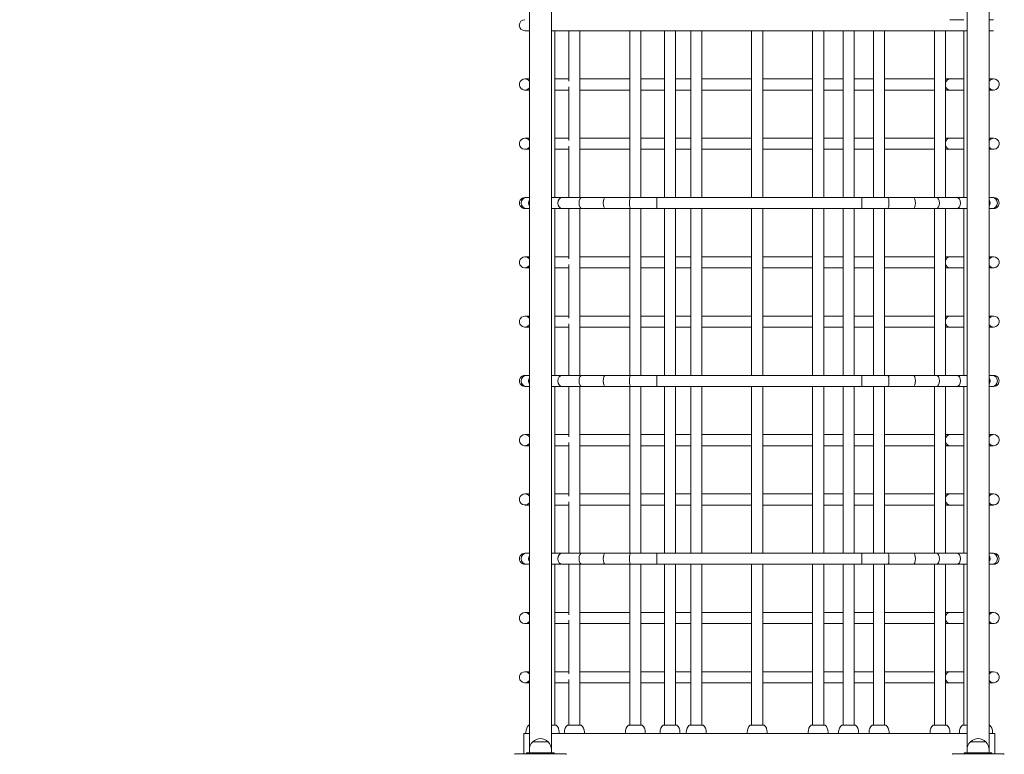
# Model space of a CAD drawing. Units: millimetres. Extents: x 10833 to 12167, y -39296 to -36377.
# Drawn here: x 11596 to 11773, y -36958 to -36825 of the extents above; entities that cross this region are included whole.
import ezdxf

# ---------------------------------------------------------------- set-up
doc = ezdxf.new("R2010")
doc.units = ezdxf.units.MM
doc.styles.add('arialN', font='ARIALN.TTF')
doc.dimstyles.new('100 strzałki', dxfattribs={"dimtxt": 20, "dimasz": 22, "dimexe": 15, "dimexo": 15, "dimgap": 5, "dimtad": 1, "dimdec": 0, "dimtxsty": 'arialN', "dimcen": 0, "dimse1": 1, "dimse2": 1, "dimclrd": 5, "dimclre": 5, "dimclrt": 256, "dimadec": 0, "dimazin": 0, "dimtfac": 1, "dimtdec": 0, "dimtmove": 0, "dimatfit": 0, "dimfxl": 1, "dimarcsym": 0})

# ---------------------------------------------------------------- blocks, each defined once
blk = doc.blocks.new('*D5')
at = {"color": 5, "lineweight": -2, "transparency": 16777216}
blk.add_line((12163.36, -37803.98), (12163.36, -36398.63), dxfattribs=at)
at = {"color": 5, "transparency": 16777216}
for points in [[(12159.69, -36398.63), (12167.02, -36398.63), (12163.36, -36376.63)], [(12159.69, -37803.98), (12167.02, -37803.98), (12163.36, -37825.98)]]:
    blk.add_solid(points, dxfattribs=at)
at = {"layer": 'Defpoints', "color": 0, "transparency": 16777216}
for p in [(11176.12, -36376.63), (12163.36, -36376.63), (11201.62, -37825.98)]:
    blk.add_point(p, dxfattribs=at)
at = {"transparency": 16777216, "insert": (12148.15, -37101.31), "char_height": 20, "attachment_point": 5, "rotation": 90, "style": 'arialN'}
blk.add_mtext('1449', dxfattribs=at)
blk = doc.blocks.new('*D6')
at = {"color": 5, "lineweight": -2, "transparency": 16777216}
blk.add_line((12118.56, -36583.85), (12118.56, -37610.32), dxfattribs=at)
at = {"color": 5, "transparency": 16777216}
for points in [[(12114.89, -36583.85), (12122.23, -36583.85), (12118.56, -36561.85)], [(12114.89, -37610.32), (12122.23, -37610.32), (12118.56, -37632.32)]]:
    blk.add_solid(points, dxfattribs=at)
at = {"layer": 'Defpoints', "color": 0, "transparency": 16777216}
for p in [(11215.62, -36561.85), (11200.87, -37632.32), (12118.56, -37632.32)]:
    blk.add_point(p, dxfattribs=at)
at = {"transparency": 16777216, "insert": (12103.35, -37097.08), "char_height": 20, "attachment_point": 5, "rotation": 90, "style": 'arialN'}
blk.add_mtext('1070', dxfattribs=at)
blk = doc.blocks.new('A$C542B4B32')
at = {"lineweight": 0}
for p, q in [((4359.32, 1169.8), (4359.32, 971.91)), ((4363.32, 971.91), (4363.32, 1169.8)), ((4438.32, 1169.8), (4438.32, 971.91)), ((4442.32, 971.91), (4442.32, 1169.8)), ((4437.74, 1103.66), (4435.22, 1103.66)), ((4443.08, 1103.66), (4442.32, 1103.66)), ((4363.89, 1101.66), (4363.89, 1071.57)), ((4366.44, 1101.66), (4366.44, 1092.57)), ((4368.44, 1101.66), (4368.44, 1071.57)), ((4377.44, 1101.66), (4377.44, 1071.57)), ((4379.44, 1101.66), (4379.44, 1071.57)), ((4382.35, 1101.66), (4419.28, 1101.66)), ((4383.7, 1101.66), (4383.7, 1071.57)), ((4385.7, 1101.66), (4385.7, 1071.57)), ((4388.44, 1101.66), (4388.44, 1071.57)), ((4390.44, 1101.66), (4390.44, 1071.57)), ((4399.44, 1101.66), (4399.44, 1071.57)), ((4401.44, 1101.66), (4401.44, 1071.57)), ((4410.44, 1101.66), (4410.44, 1071.57)), ((4412.44, 1101.66), (4412.44, 1071.57)), ((4415.94, 1101.66), (4415.94, 1071.57)), ((4417.94, 1101.66), (4417.94, 1071.57)), ((4421.44, 1101.66), (4421.44, 1071.57)), ((4423.44, 1101.66), (4423.44, 1071.57)), ((4432.44, 1101.66), (4432.44, 1071.57)), ((4434.44, 1101.66), (4434.44, 1071.57)), ((4437.74, 1101.66), (4435.22, 1101.66)), ((4437.74, 1101.66), (4437.74, 1071.57)), ((4443.08, 1101.66), (4442.32, 1101.66)), ((4358.52, 1092.96), (4358.52, 1092.96)), ((4358.56, 1092.96), (4358.52, 1092.96)), ((4359.32, 1092.96), (4358.56, 1092.96)), ((4366.42, 1092.96), (4363.89, 1092.96)), ((4366.44, 1092.96), (4366.42, 1092.96)), ((4366.44, 1091.55), (4366.44, 1081.87)), ((4377.44, 1092.96), (4368.44, 1092.96)), ((4383.7, 1092.96), (4379.44, 1092.96)), ((4388.44, 1092.96), (4385.7, 1092.96)), ((4399.44, 1092.96), (4390.44, 1092.96)), ((4410.44, 1092.96), (4401.44, 1092.96)), ((4415.94, 1092.96), (4412.44, 1092.96)), ((4421.44, 1092.96), (4417.94, 1092.96)), ((4432.44, 1092.96), (4423.44, 1092.96)), ((4434.63, 1092.96), (4434.44, 1092.96)), ((4435.22, 1092.96), (4434.63, 1092.96)), ((4437.74, 1092.96), (4435.22, 1092.96)), ((4443.08, 1092.96), (4442.32, 1092.96)), ((4443.12, 1092.96), (4443.08, 1092.96)), ((4443.12, 1092.96), (4443.12, 1092.96)), ((4358.52, 1090.96), (4358.52, 1090.96)), ((4358.56, 1090.96), (4358.52, 1090.96)), ((4359.32, 1090.96), (4358.56, 1090.96)), ((4366.42, 1090.96), (4363.89, 1090.96)), ((4366.44, 1090.96), (4366.42, 1090.96)), ((4377.44, 1090.96), (4368.44, 1090.96)), ((4383.7, 1090.96), (4379.44, 1090.96)), ((4388.44, 1090.96), (4385.7, 1090.96)), ((4399.44, 1090.96), (4390.44, 1090.96)), ((4410.44, 1090.96), (4401.44, 1090.96)), ((4415.94, 1090.96), (4412.44, 1090.96)), ((4421.44, 1090.96), (4417.94, 1090.96)), ((4432.44, 1090.96), (4423.44, 1090.96)), ((4434.63, 1090.96), (4434.44, 1090.96)), ((4435.22, 1090.96), (4434.63, 1090.96)), ((4437.74, 1090.96), (4435.22, 1090.96)), ((4443.08, 1090.96), (4442.32, 1090.96)), ((4443.12, 1090.96), (4443.08, 1090.96)), ((4443.12, 1090.96), (4443.12, 1090.96)), ((4358.52, 1082.27), (4358.52, 1082.27)), ((4358.56, 1082.27), (4358.52, 1082.27)), ((4359.32, 1082.27), (4358.56, 1082.27)), ((4366.42, 1082.27), (4363.89, 1082.27)), ((4366.44, 1082.27), (4366.42, 1082.27)), ((4366.44, 1080.86), (4366.44, 1071.57)), ((4377.44, 1082.27), (4368.44, 1082.27)), ((4383.7, 1082.27), (4379.44, 1082.27)), ((4388.44, 1082.27), (4385.7, 1082.27)), ((4399.44, 1082.27), (4390.44, 1082.27)), ((4410.44, 1082.27), (4401.44, 1082.27)), ((4415.94, 1082.27), (4412.44, 1082.27)), ((4421.44, 1082.27), (4417.94, 1082.27)), ((4432.44, 1082.27), (4423.44, 1082.27)), ((4434.63, 1082.27), (4434.44, 1082.27)), ((4435.22, 1082.27), (4434.63, 1082.27)), ((4437.74, 1082.27), (4435.22, 1082.27)), ((4443.08, 1082.27), (4442.32, 1082.27)), ((4443.12, 1082.27), (4443.08, 1082.27)), ((4443.12, 1082.27), (4443.12, 1082.27)), ((4358.52, 1080.27), (4358.52, 1080.27)), ((4358.56, 1080.27), (4358.52, 1080.27)), ((4359.32, 1080.27), (4358.56, 1080.27)), ((4366.42, 1080.27), (4363.89, 1080.27)), ((4366.44, 1080.27), (4366.42, 1080.27)), ((4377.44, 1080.27), (4368.44, 1080.27)), ((4383.7, 1080.27), (4379.44, 1080.27)), ((4388.44, 1080.27), (4385.7, 1080.27)), ((4399.44, 1080.27), (4390.44, 1080.27)), ((4410.44, 1080.27), (4401.44, 1080.27)), ((4415.94, 1080.27), (4412.44, 1080.27)), ((4421.44, 1080.27), (4417.94, 1080.27)), ((4432.44, 1080.27), (4423.44, 1080.27)), ((4434.63, 1080.27), (4434.44, 1080.27)), ((4435.22, 1080.27), (4434.63, 1080.27)), ((4437.74, 1080.27), (4435.22, 1080.27)), ((4443.08, 1080.27), (4442.32, 1080.27)), ((4443.12, 1080.27), (4443.08, 1080.27)), ((4443.12, 1080.27), (4443.12, 1080.27)), ((4358.52, 1071.57), (4358.52, 1071.57)), ((4358.52, 1071.57), (4358.83, 1071.57)), ((4358.83, 1071.57), (4359.32, 1071.57)), ((4363.32, 1071.57), (4365.2, 1071.57)), ((4365.2, 1071.57), (4368.85, 1071.57)), ((4368.85, 1071.57), (4373.04, 1071.57)), ((4373.04, 1071.57), (4377.6, 1071.57)), ((4377.6, 1071.57), (4382.35, 1071.57)), ((4382.35, 1071.57), (4419.28, 1071.57)), ((4419.28, 1071.57), (4424.03, 1071.57)), ((4424.03, 1071.57), (4428.6, 1071.57)), ((4428.6, 1071.57), (4432.79, 1071.57)), ((4432.79, 1071.57), (4436.43, 1071.57)), ((4436.43, 1071.57), (4438.32, 1071.57)), ((4442.32, 1071.57), (4442.8, 1071.57)), ((4442.8, 1071.57), (4443.12, 1071.57)), ((4358.52, 1069.57), (4358.52, 1069.57)), ((4358.52, 1069.57), (4358.83, 1069.57)), ((4358.83, 1069.57), (4359.32, 1069.57)), ((4363.32, 1069.57), (4365.2, 1069.57)), ((4363.89, 1069.57), (4363.89, 1039.47)), ((4365.2, 1069.57), (4368.85, 1069.57)), ((4366.44, 1069.57), (4366.44, 1060.47)), ((4368.44, 1069.57), (4368.44, 1039.47)), ((4368.85, 1069.57), (4373.04, 1069.57)), ((4373.04, 1069.57), (4377.6, 1069.57)), ((4377.44, 1069.57), (4377.44, 1039.47)), ((4377.6, 1069.57), (4382.35, 1069.57)), ((4379.44, 1069.57), (4379.44, 1039.47)), ((4382.35, 1069.57), (4419.28, 1069.57)), ((4383.7, 1069.57), (4383.7, 1039.47)), ((4385.7, 1069.57), (4385.7, 1039.47)), ((4388.44, 1069.57), (4388.44, 1039.47)), ((4390.44, 1069.57), (4390.44, 1039.47)), ((4399.44, 1069.57), (4399.44, 1039.47)), ((4401.44, 1069.57), (4401.44, 1039.47)), ((4410.44, 1069.57), (4410.44, 1039.47)), ((4412.44, 1069.57), (4412.44, 1039.47)), ((4415.94, 1069.57), (4415.94, 1039.47)), ((4417.94, 1069.57), (4417.94, 1039.47)), ((4419.28, 1069.57), (4424.03, 1069.57)), ((4421.44, 1069.57), (4421.44, 1039.47)), ((4423.44, 1069.57), (4423.44, 1039.47)), ((4424.03, 1069.57), (4428.6, 1069.57)), ((4428.6, 1069.57), (4432.79, 1069.57)), ((4432.44, 1069.57), (4432.44, 1039.47)), ((4432.79, 1069.57), (4436.43, 1069.57)), ((4434.44, 1069.57), (4434.44, 1039.47)), ((4436.43, 1069.57), (4438.32, 1069.57)), ((4437.74, 1069.57), (4437.74, 1039.47)), ((4442.32, 1069.57), (4442.8, 1069.57)), ((4442.8, 1069.57), (4443.12, 1069.57)), ((4358.52, 1060.87), (4358.52, 1060.87)), ((4358.56, 1060.87), (4358.52, 1060.87)), ((4359.32, 1060.87), (4358.56, 1060.87)), ((4366.42, 1060.87), (4363.89, 1060.87)), ((4366.44, 1060.87), (4366.42, 1060.87)), ((4366.44, 1059.46), (4366.44, 1049.78)), ((4377.44, 1060.87), (4368.44, 1060.87)), ((4383.7, 1060.87), (4379.44, 1060.87)), ((4388.44, 1060.87), (4385.7, 1060.87)), ((4399.44, 1060.87), (4390.44, 1060.87)), ((4410.44, 1060.87), (4401.44, 1060.87)), ((4415.94, 1060.87), (4412.44, 1060.87)), ((4421.44, 1060.87), (4417.94, 1060.87)), ((4432.44, 1060.87), (4423.44, 1060.87)), ((4434.63, 1060.87), (4434.44, 1060.87)), ((4435.22, 1060.87), (4434.63, 1060.87)), ((4437.74, 1060.87), (4435.22, 1060.87)), ((4443.08, 1060.87), (4442.32, 1060.87)), ((4443.12, 1060.87), (4443.08, 1060.87)), ((4443.12, 1060.87), (4443.12, 1060.87)), ((4358.52, 1058.87), (4358.52, 1058.87)), ((4358.56, 1058.87), (4358.52, 1058.87)), ((4359.32, 1058.87), (4358.56, 1058.87)), ((4366.42, 1058.87), (4363.89, 1058.87)), ((4366.44, 1058.87), (4366.42, 1058.87)), ((4377.44, 1058.87), (4368.44, 1058.87)), ((4383.7, 1058.87), (4379.44, 1058.87)), ((4388.44, 1058.87), (4385.7, 1058.87)), ((4399.44, 1058.87), (4390.44, 1058.87)), ((4410.44, 1058.87), (4401.44, 1058.87)), ((4415.94, 1058.87), (4412.44, 1058.87)), ((4421.44, 1058.87), (4417.94, 1058.87)), ((4432.44, 1058.87), (4423.44, 1058.87)), ((4434.63, 1058.87), (4434.44, 1058.87)), ((4435.22, 1058.87), (4434.63, 1058.87)), ((4437.74, 1058.87), (4435.22, 1058.87)), ((4443.08, 1058.87), (4442.32, 1058.87)), ((4443.12, 1058.87), (4443.08, 1058.87)), ((4443.12, 1058.87), (4443.12, 1058.87)), ((4358.52, 1050.17), (4358.52, 1050.17)), ((4358.56, 1050.17), (4358.52, 1050.17)), ((4359.32, 1050.17), (4358.56, 1050.17)), ((4366.42, 1050.17), (4363.89, 1050.17)), ((4366.44, 1050.17), (4366.42, 1050.17)), ((4366.44, 1048.76), (4366.44, 1039.47)), ((4377.44, 1050.17), (4368.44, 1050.17)), ((4383.7, 1050.17), (4379.44, 1050.17)), ((4388.44, 1050.17), (4385.7, 1050.17)), ((4399.44, 1050.17), (4390.44, 1050.17)), ((4410.44, 1050.17), (4401.44, 1050.17)), ((4415.94, 1050.17), (4412.44, 1050.17)), ((4421.44, 1050.17), (4417.94, 1050.17)), ((4432.44, 1050.17), (4423.44, 1050.17)), ((4434.63, 1050.17), (4434.44, 1050.17)), ((4435.22, 1050.17), (4434.63, 1050.17)), ((4437.74, 1050.17), (4435.22, 1050.17)), ((4443.08, 1050.17), (4442.32, 1050.17)), ((4443.12, 1050.17), (4443.08, 1050.17)), ((4443.12, 1050.17), (4443.12, 1050.17)), ((4358.52, 1048.17), (4358.52, 1048.17)), ((4358.56, 1048.17), (4358.52, 1048.17)), ((4359.32, 1048.17), (4358.56, 1048.17)), ((4366.42, 1048.17), (4363.89, 1048.17)), ((4366.44, 1048.17), (4366.42, 1048.17)), ((4377.44, 1048.17), (4368.44, 1048.17)), ((4383.7, 1048.17), (4379.44, 1048.17)), ((4388.44, 1048.17), (4385.7, 1048.17)), ((4399.44, 1048.17), (4390.44, 1048.17)), ((4410.44, 1048.17), (4401.44, 1048.17)), ((4415.94, 1048.17), (4412.44, 1048.17)), ((4421.44, 1048.17), (4417.94, 1048.17)), ((4432.44, 1048.17), (4423.44, 1048.17)), ((4434.63, 1048.17), (4434.44, 1048.17)), ((4435.22, 1048.17), (4434.63, 1048.17)), ((4437.74, 1048.17), (4435.22, 1048.17)), ((4443.08, 1048.17), (4442.32, 1048.17)), ((4443.12, 1048.17), (4443.08, 1048.17)), ((4443.12, 1048.17), (4443.12, 1048.17)), ((4358.52, 1039.47), (4358.83, 1039.47)), ((4358.83, 1039.47), (4359.32, 1039.47)), ((4363.32, 1039.47), (4365.2, 1039.47)), ((4365.2, 1039.47), (4368.85, 1039.47)), ((4368.85, 1039.47), (4373.04, 1039.47)), ((4373.04, 1039.47), (4377.6, 1039.47)), ((4377.6, 1039.47), (4382.35, 1039.47)), ((4382.35, 1039.47), (4419.28, 1039.47)), ((4419.28, 1039.47), (4424.03, 1039.47)), ((4424.03, 1039.47), (4428.6, 1039.47)), ((4428.6, 1039.47), (4432.79, 1039.47)), ((4432.79, 1039.47), (4436.43, 1039.47)), ((4436.43, 1039.47), (4438.32, 1039.47)), ((4442.32, 1039.47), (4442.8, 1039.47)), ((4442.8, 1039.47), (4443.12, 1039.47)), ((4358.52, 1037.47), (4358.83, 1037.47)), ((4358.83, 1037.47), (4359.32, 1037.47)), ((4363.32, 1037.47), (4365.2, 1037.47)), ((4363.89, 1037.47), (4363.89, 1007.37)), ((4365.2, 1037.47), (4368.85, 1037.47)), ((4366.44, 1037.47), (4366.44, 1028.38)), ((4368.44, 1037.47), (4368.44, 1007.37)), ((4368.85, 1037.47), (4373.04, 1037.47)), ((4373.04, 1037.47), (4377.6, 1037.47)), ((4377.44, 1037.47), (4377.44, 1007.37)), ((4377.6, 1037.47), (4382.35, 1037.47)), ((4379.44, 1037.47), (4379.44, 1007.37)), ((4382.35, 1037.47), (4419.28, 1037.47)), ((4383.7, 1037.47), (4383.7, 1007.37)), ((4385.7, 1037.47), (4385.7, 1007.37)), ((4388.44, 1037.47), (4388.44, 1007.37)), ((4390.44, 1037.47), (4390.44, 1007.37)), ((4399.44, 1037.47), (4399.44, 1007.37)), ((4401.44, 1037.47), (4401.44, 1007.37)), ((4410.44, 1037.47), (4410.44, 1007.37)), ((4412.44, 1037.47), (4412.44, 1007.37)), ((4415.94, 1037.47), (4415.94, 1007.37)), ((4417.94, 1037.47), (4417.94, 1007.37)), ((4419.28, 1037.47), (4424.03, 1037.47)), ((4421.44, 1037.47), (4421.44, 1007.37)), ((4423.44, 1037.47), (4423.44, 1007.37)), ((4424.03, 1037.47), (4428.6, 1037.47)), ((4428.6, 1037.47), (4432.79, 1037.47)), ((4432.44, 1037.47), (4432.44, 1007.37)), ((4432.79, 1037.47), (4436.43, 1037.47)), ((4434.44, 1037.47), (4434.44, 1007.37)), ((4436.43, 1037.47), (4438.32, 1037.47)), ((4437.74, 1037.47), (4437.74, 1007.37)), ((4442.32, 1037.47), (4442.8, 1037.47)), ((4442.8, 1037.47), (4443.12, 1037.47)), ((4358.52, 1028.77), (4358.56, 1028.77)), ((4358.52, 1028.77), (4358.52, 1028.77)), ((4358.56, 1028.77), (4359.32, 1028.77)), ((4363.89, 1028.77), (4366.42, 1028.77)), ((4366.42, 1028.77), (4366.44, 1028.77)), ((4366.44, 1027.36), (4366.44, 1017.68)), ((4368.44, 1028.77), (4377.44, 1028.77)), ((4379.44, 1028.77), (4383.7, 1028.77)), ((4385.7, 1028.77), (4388.44, 1028.77)), ((4390.44, 1028.77), (4399.44, 1028.77)), ((4401.44, 1028.77), (4410.44, 1028.77)), ((4412.44, 1028.77), (4415.94, 1028.77)), ((4417.94, 1028.77), (4421.44, 1028.77)), ((4423.44, 1028.77), (4432.44, 1028.77)), ((4434.44, 1028.77), (4434.63, 1028.77)), ((4434.63, 1028.77), (4435.22, 1028.77)), ((4435.22, 1028.77), (4437.74, 1028.77)), ((4442.32, 1028.77), (4443.08, 1028.77)), ((4443.08, 1028.77), (4443.12, 1028.77)), ((4443.12, 1028.77), (4443.12, 1028.77)), ((4358.52, 1026.77), (4358.56, 1026.77)), ((4358.52, 1026.77), (4358.52, 1026.77)), ((4358.56, 1026.77), (4359.32, 1026.77)), ((4363.89, 1026.77), (4366.42, 1026.77)), ((4366.42, 1026.77), (4366.44, 1026.77)), ((4368.44, 1026.77), (4377.44, 1026.77)), ((4379.44, 1026.77), (4383.7, 1026.77)), ((4385.7, 1026.77), (4388.44, 1026.77)), ((4390.44, 1026.77), (4399.44, 1026.77)), ((4401.44, 1026.77), (4410.44, 1026.77)), ((4412.44, 1026.77), (4415.94, 1026.77)), ((4417.94, 1026.77), (4421.44, 1026.77)), ((4423.44, 1026.77), (4432.44, 1026.77)), ((4434.44, 1026.77), (4434.63, 1026.77)), ((4434.63, 1026.77), (4435.22, 1026.77)), ((4435.22, 1026.77), (4437.74, 1026.77)), ((4442.32, 1026.77), (4443.08, 1026.77)), ((4443.08, 1026.77), (4443.12, 1026.77)), ((4443.12, 1026.77), (4443.12, 1026.77)), ((4358.52, 1018.07), (4358.52, 1018.07)), ((4358.56, 1018.07), (4358.52, 1018.07)), ((4359.32, 1018.07), (4358.56, 1018.07)), ((4366.42, 1018.07), (4363.89, 1018.07)), ((4366.44, 1018.07), (4366.42, 1018.07)), ((4366.44, 1016.66), (4366.44, 1007.37)), ((4377.44, 1018.07), (4368.44, 1018.07)), ((4383.7, 1018.07), (4379.44, 1018.07)), ((4388.44, 1018.07), (4385.7, 1018.07)), ((4399.44, 1018.07), (4390.44, 1018.07)), ((4410.44, 1018.07), (4401.44, 1018.07)), ((4415.94, 1018.07), (4412.44, 1018.07)), ((4421.44, 1018.07), (4417.94, 1018.07)), ((4432.44, 1018.07), (4423.44, 1018.07)), ((4434.63, 1018.07), (4434.44, 1018.07)), ((4435.22, 1018.07), (4434.63, 1018.07)), ((4437.74, 1018.07), (4435.22, 1018.07)), ((4443.08, 1018.07), (4442.32, 1018.07)), ((4443.12, 1018.07), (4443.08, 1018.07)), ((4443.12, 1018.07), (4443.12, 1018.07)), ((4358.52, 1016.07), (4358.52, 1016.07)), ((4358.56, 1016.07), (4358.52, 1016.07)), ((4359.32, 1016.07), (4358.56, 1016.07)), ((4366.42, 1016.07), (4363.89, 1016.07)), ((4366.44, 1016.07), (4366.42, 1016.07)), ((4377.44, 1016.07), (4368.44, 1016.07)), ((4383.7, 1016.07), (4379.44, 1016.07)), ((4388.44, 1016.07), (4385.7, 1016.07)), ((4399.44, 1016.07), (4390.44, 1016.07)), ((4410.44, 1016.07), (4401.44, 1016.07)), ((4415.94, 1016.07), (4412.44, 1016.07)), ((4421.44, 1016.07), (4417.94, 1016.07)), ((4432.44, 1016.07), (4423.44, 1016.07)), ((4434.63, 1016.07), (4434.44, 1016.07)), ((4435.22, 1016.07), (4434.63, 1016.07)), ((4437.74, 1016.07), (4435.22, 1016.07)), ((4443.08, 1016.07), (4442.32, 1016.07)), ((4443.12, 1016.07), (4443.08, 1016.07)), ((4443.12, 1016.07), (4443.12, 1016.07)), ((4358.52, 1007.37), (4358.52, 1007.37)), ((4358.52, 1007.37), (4358.83, 1007.37)), ((4358.83, 1007.37), (4359.32, 1007.37)), ((4363.32, 1007.37), (4365.2, 1007.37)), ((4365.2, 1007.37), (4368.85, 1007.37)), ((4368.85, 1007.37), (4373.04, 1007.37)), ((4373.04, 1007.37), (4377.6, 1007.37)), ((4377.6, 1007.37), (4382.35, 1007.37)), ((4382.35, 1007.37), (4419.28, 1007.37)), ((4419.28, 1007.37), (4424.03, 1007.37)), ((4424.03, 1007.37), (4428.6, 1007.37)), ((4428.6, 1007.37), (4432.79, 1007.37)), ((4432.79, 1007.37), (4436.43, 1007.37)), ((4436.43, 1007.37), (4438.32, 1007.37)), ((4442.32, 1007.37), (4442.8, 1007.37)), ((4442.8, 1007.37), (4443.12, 1007.37)), ((4358.52, 1005.37), (4358.83, 1005.37)), ((4358.83, 1005.37), (4359.32, 1005.37)), ((4363.32, 1005.37), (4365.2, 1005.37)), ((4363.89, 1005.37), (4363.89, 976.36)), ((4365.2, 1005.37), (4368.85, 1005.37)), ((4366.44, 1005.37), (4366.44, 996.28)), ((4368.44, 1005.37), (4368.44, 976.36)), ((4368.85, 1005.37), (4373.04, 1005.37)), ((4373.04, 1005.37), (4377.6, 1005.37)), ((4377.44, 1005.37), (4377.44, 976.36)), ((4377.6, 1005.37), (4382.35, 1005.37)), ((4379.44, 1005.37), (4379.44, 976.36)), ((4382.35, 1005.37), (4419.28, 1005.37)), ((4383.7, 1005.37), (4383.7, 976.36)), ((4385.7, 1005.37), (4385.7, 976.36)), ((4388.44, 1005.37), (4388.44, 976.36)), ((4390.44, 1005.37), (4390.44, 976.36)), ((4399.44, 1005.37), (4399.44, 976.36)), ((4401.44, 1005.37), (4401.44, 976.36)), ((4410.44, 1005.37), (4410.44, 976.36)), ((4412.44, 1005.37), (4412.44, 976.36)), ((4415.94, 1005.37), (4415.94, 976.36)), ((4417.94, 1005.37), (4417.94, 976.36)), ((4419.28, 1005.37), (4424.03, 1005.37)), ((4421.44, 1005.37), (4421.44, 976.36)), ((4423.44, 1005.37), (4423.44, 976.36)), ((4424.03, 1005.37), (4428.6, 1005.37)), ((4428.6, 1005.37), (4432.79, 1005.37)), ((4432.44, 1005.37), (4432.44, 976.36)), ((4432.79, 1005.37), (4436.43, 1005.37)), ((4434.44, 1005.37), (4434.44, 976.36)), ((4436.43, 1005.37), (4438.32, 1005.37)), ((4437.74, 1005.37), (4437.74, 976.36)), ((4442.32, 1005.37), (4442.8, 1005.37)), ((4442.8, 1005.37), (4443.12, 1005.37)), ((4358.52, 996.67), (4358.52, 996.67)), ((4358.56, 996.67), (4358.52, 996.67)), ((4359.32, 996.67), (4358.56, 996.67)), ((4366.42, 996.67), (4363.89, 996.67)), ((4366.44, 996.67), (4366.42, 996.67)), ((4366.44, 995.26), (4366.44, 985.58)), ((4377.44, 996.67), (4368.44, 996.67)), ((4383.7, 996.67), (4379.44, 996.67)), ((4388.44, 996.67), (4385.7, 996.67)), ((4399.44, 996.67), (4390.44, 996.67)), ((4410.44, 996.67), (4401.44, 996.67)), ((4415.94, 996.67), (4412.44, 996.67)), ((4421.44, 996.67), (4417.94, 996.67)), ((4432.44, 996.67), (4423.44, 996.67)), ((4434.63, 996.67), (4434.44, 996.67)), ((4435.22, 996.67), (4434.63, 996.67)), ((4437.74, 996.67), (4435.22, 996.67)), ((4443.08, 996.67), (4442.32, 996.67)), ((4443.12, 996.67), (4443.08, 996.67)), ((4443.12, 996.67), (4443.12, 996.67)), ((4358.52, 994.67), (4358.52, 994.67)), ((4358.56, 994.67), (4358.52, 994.67)), ((4359.32, 994.67), (4358.56, 994.67)), ((4366.42, 994.67), (4363.89, 994.67)), ((4366.44, 994.67), (4366.42, 994.67)), ((4377.44, 994.67), (4368.44, 994.67)), ((4383.7, 994.67), (4379.44, 994.67)), ((4388.44, 994.67), (4385.7, 994.67)), ((4399.44, 994.67), (4390.44, 994.67)), ((4410.44, 994.67), (4401.44, 994.67)), ((4415.94, 994.67), (4412.44, 994.67)), ((4421.44, 994.67), (4417.94, 994.67)), ((4432.44, 994.67), (4423.44, 994.67)), ((4434.63, 994.67), (4434.44, 994.67)), ((4435.22, 994.67), (4434.63, 994.67)), ((4437.74, 994.67), (4435.22, 994.67)), ((4443.08, 994.67), (4442.32, 994.67)), ((4443.12, 994.67), (4443.08, 994.67)), ((4443.12, 994.67), (4443.12, 994.67)), ((4358.52, 985.98), (4358.52, 985.98)), ((4358.56, 985.98), (4358.52, 985.98)), ((4359.32, 985.98), (4358.56, 985.98)), ((4366.42, 985.98), (4363.89, 985.98)), ((4366.44, 985.98), (4366.42, 985.98)), ((4377.44, 985.98), (4368.44, 985.98)), ((4383.7, 985.98), (4379.44, 985.98)), ((4388.44, 985.98), (4385.7, 985.98)), ((4399.44, 985.98), (4390.44, 985.98)), ((4410.44, 985.98), (4401.44, 985.98)), ((4415.94, 985.98), (4412.44, 985.98)), ((4421.44, 985.98), (4417.94, 985.98)), ((4432.44, 985.98), (4423.44, 985.98)), ((4434.63, 985.98), (4434.44, 985.98)), ((4435.22, 985.98), (4434.63, 985.98)), ((4437.74, 985.98), (4435.22, 985.98)), ((4443.08, 985.98), (4442.32, 985.98)), ((4443.12, 985.98), (4443.08, 985.98)), ((4443.12, 985.98), (4443.12, 985.98)), ((4358.52, 983.98), (4358.52, 983.98)), ((4358.56, 983.98), (4358.52, 983.98)), ((4359.32, 983.98), (4358.56, 983.98)), ((4366.42, 983.98), (4363.89, 983.98)), ((4366.44, 983.98), (4366.42, 983.98)), ((4366.44, 984.57), (4366.44, 976.36)), ((4377.44, 983.98), (4368.44, 983.98)), ((4383.7, 983.98), (4379.44, 983.98)), ((4388.44, 983.98), (4385.7, 983.98)), ((4399.44, 983.98), (4390.44, 983.98)), ((4410.44, 983.98), (4401.44, 983.98)), ((4415.94, 983.98), (4412.44, 983.98)), ((4421.44, 983.98), (4417.94, 983.98)), ((4432.44, 983.98), (4423.44, 983.98)), ((4434.63, 983.98), (4434.44, 983.98)), ((4435.22, 983.98), (4434.63, 983.98)), ((4437.74, 983.98), (4435.22, 983.98)), ((4443.08, 983.98), (4442.32, 983.98)), ((4443.12, 983.98), (4443.08, 983.98)), ((4443.12, 983.98), (4443.12, 983.98)), ((4359.32, 974.86), (4358.32, 974.86)), ((4358.32, 974.86), (4358.32, 971.16)), ((4358.69, 975.07), (4358.69, 974.86)), ((4438.32, 974.86), (4363.32, 974.86)), ((4364.69, 975.07), (4364.69, 974.86)), ((4365.64, 975.07), (4365.64, 974.86)), ((4369.24, 975.07), (4369.24, 974.86)), ((4376.64, 975.07), (4376.64, 974.86)), ((4380.24, 975.07), (4380.24, 974.86)), ((4382.9, 975.07), (4382.9, 974.86)), ((4386.5, 975.07), (4386.5, 974.86)), ((4387.64, 975.07), (4387.64, 974.86)), ((4391.24, 975.07), (4391.24, 974.86)), ((4398.64, 975.07), (4398.64, 974.86)), ((4402.24, 975.07), (4402.24, 974.86)), ((4409.64, 975.07), (4409.64, 974.86)), ((4413.24, 975.07), (4413.24, 974.86)), ((4415.14, 975.07), (4415.14, 974.86)), ((4418.74, 975.07), (4418.74, 974.86)), ((4420.64, 975.07), (4420.64, 974.86)), ((4424.24, 975.07), (4424.24, 974.86)), ((4431.64, 975.07), (4431.64, 974.86)), ((4435.24, 975.07), (4435.24, 974.86)), ((4436.94, 975.07), (4436.94, 974.86)), ((4443.32, 974.86), (4442.32, 974.86)), ((4442.94, 975.07), (4442.94, 974.86)), ((4443.32, 974.86), (4443.32, 971.16)), ((4359.93, 973.35), (4362.71, 973.35)), ((4361.32, 973.35), (4359.93, 973.35)), ((4362.71, 973.35), (4361.32, 973.35)), ((4438.93, 973.35), (4441.71, 973.35)), ((4440.32, 973.35), (4438.93, 973.35)), ((4441.71, 973.35), (4440.32, 973.35)), ((4365.82, 971.16), (4356.82, 971.16)), ((4358.82, 971.16), (4358.82, 971.36)), ((4359.32, 971.36), (4359.32, 971.91)), ((4359.42, 971.36), (4363.22, 971.36)), ((4363.32, 971.36), (4363.32, 971.91)), ((4363.82, 971.16), (4363.82, 971.36)), ((4444.82, 971.16), (4435.82, 971.16)), ((4437.82, 971.16), (4437.82, 971.36)), ((4438.32, 971.36), (4438.32, 971.91)), ((4438.42, 971.36), (4442.22, 971.36)), ((4442.32, 971.36), (4442.32, 971.91)), ((4442.82, 971.16), (4442.82, 971.36))]:
    blk.add_line(p, q, dxfattribs=at)
for centre, radius, start, end in [((4358.5, 1102.66), 1, 90, 270), ((4360.49, 975.07), 1.8, 133.9914, 180), ((4362.89, 975.07), 1.8, 0, 46.0086), ((4367.44, 975.07), 1.8, 133.9914, 180), ((4367.44, 975.07), 1.8, 0, 46.0086), ((4378.44, 975.07), 1.8, 133.9914, 180), ((4378.44, 975.07), 1.8, 0, 46.0086), ((4384.7, 975.07), 1.8, 133.9914, 180), ((4384.7, 975.07), 1.8, 0, 46.0086), ((4389.44, 975.07), 1.8, 133.9914, 180), ((4389.44, 975.07), 1.8, 0, 46.0086), ((4400.44, 975.07), 1.8, 133.9914, 180), ((4400.44, 975.07), 1.8, 0, 46.0086), ((4411.44, 975.07), 1.8, 133.9914, 180), ((4411.44, 975.07), 1.8, 0, 46.0086), ((4416.94, 975.07), 1.8, 133.9914, 180), ((4416.94, 975.07), 1.8, 0, 46.0086), ((4422.44, 975.07), 1.8, 133.9914, 180), ((4422.44, 975.07), 1.8, 0, 46.0086), ((4433.44, 975.07), 1.8, 133.9914, 180), ((4433.44, 975.07), 1.8, 0, 46.0086), ((4438.74, 975.07), 1.8, 133.9914, 180), ((4441.14, 975.07), 1.8, 360, 46.0086), ((4361.32, 971.91), 2, 133.9914, 180), ((4361.32, 971.91), 2, 46.0086, 133.9914), ((4361.32, 971.91), 2, 360, 46.0086), ((4440.32, 971.91), 2, 133.9914, 180), ((4440.32, 971.91), 2, 46.0086, 133.9914), ((4440.32, 971.91), 2, 360, 46.0086)]:
    blk.add_arc(centre, radius, start, end, dxfattribs=at)
for centre, major_axis, ratio, start_param, end_param in [((4382.35, 1101.66), (-23.85, 0), 0, -0.261857, 0), ((4382.35, 1101.66), (-23.85, 0), 0, -1.570796, -0.646501), ((4434.63, 1091.96), (0, 1), 0.526997, 0, 0.373118), ((4435.22, 1091.96), (0, 1), 0.810832, 0, 1.291234), ((4435.22, 1091.96), (0, 1), 0.810832, 1.850359, 3.141593), ((4443.08, 1091.96), (0, 1), 0.987994, 0, 0.881893), ((4443.12, 1091.96), (0, 1), 0.999999, 0, 0.928931), ((4443.12, 1091.96), (0, 1), 0.999999, 2.212662, 3.141593), ((4443.08, 1091.96), (0, 1), 0.987994, 2.2597, 3.141593), ((4434.63, 1091.96), (0, 1), 0.526997, 2.768475, 3.141593), ((4434.63, 1081.27), (0, 1), 0.526997, 0, 0.373118), ((4435.22, 1081.27), (0, 1), 0.810832, 0, 1.291234), ((4435.22, 1081.27), (0, 1), 0.810832, 1.850359, 3.141593), ((4443.08, 1081.27), (0, 1), 0.987994, 0, 0.881893), ((4443.12, 1081.27), (0, 1), 0.999999, 0, 0.928931), ((4443.12, 1081.27), (0, 1), 0.999999, 2.212662, 3.141593), ((4443.08, 1081.27), (0, 1), 0.987994, 2.2597, 3.141593), ((4434.63, 1081.27), (0, 1), 0.526997, 2.768475, 3.141593), ((4419.28, 1070.57), (0, 1), 0.050196, 3.141593, 6.283185), ((4424.03, 1070.57), (0, 1), 0.20028, 3.141593, 6.283185), ((4428.6, 1070.57), (0, 1), 0.392526, 3.141593, 6.283185), ((4432.79, 1070.57), (0, 1), 0.569027, 3.141593, 6.283185), ((4436.43, 1070.57), (0, 1), 0.722703, 3.141593, 6.283185), ((4441.54, 1070.57), (0, 1), 0.938087, 4.112123, 5.312655), ((4442.8, 1070.57), (0, 1), 0.991156, 3.141593, 6.283185), ((4443.12, 1070.57), (1, 0), 1, 4.712389, 7.853982), ((4434.63, 1059.87), (0, 1), 0.526997, 0, 0.373118), ((4435.22, 1059.87), (0, 1), 0.810832, 0, 1.291234), ((4435.22, 1059.87), (0, 1), 0.810832, 1.850359, 3.141593), ((4443.08, 1059.87), (0, 1), 0.987994, 0, 0.881893), ((4443.12, 1059.87), (0, 1), 0.999999, 0, 0.928931), ((4443.12, 1059.87), (0, 1), 0.999999, 2.212662, 3.141593), ((4434.63, 1059.87), (0, 1), 0.526997, 2.768475, 3.141593), ((4443.08, 1059.87), (0, 1), 0.987994, 2.2597, 3.141593), ((4434.63, 1049.17), (0, 1), 0.526997, 0, 0.373118), ((4435.22, 1049.17), (0, 1), 0.810832, 0, 1.291234), ((4435.22, 1049.17), (0, 1), 0.810832, 1.850359, 3.141593), ((4443.08, 1049.17), (0, 1), 0.987994, 0, 0.881893), ((4443.12, 1049.17), (0, 1), 0.999999, 0, 0.928931), ((4434.63, 1049.17), (0, 1), 0.526997, 2.768475, 3.141593), ((4443.12, 1049.17), (0, 1), 0.999999, 2.212662, 3.141593), ((4443.08, 1049.17), (0, 1), 0.987994, 2.2597, 3.141593), ((4419.28, 1038.47), (0, 1), 0.050196, 3.141593, 6.283185), ((4424.03, 1038.47), (0, 1), 0.20028, 3.141593, 6.283185), ((4428.6, 1038.47), (0, 1), 0.392526, 3.141593, 6.283185), ((4432.79, 1038.47), (0, 1), 0.569027, 3.141593, 6.283185), ((4436.43, 1038.47), (0, 1), 0.722703, 3.141593, 6.283185), ((4441.54, 1038.47), (0, 1), 0.938087, 4.112123, 5.312655), ((4442.8, 1038.47), (0, 1), 0.991156, 3.141593, 6.283185), ((4443.12, 1038.47), (1, 0), 1, 4.712389, 7.853982), ((4358.52, 1027.77), (0, 1), 0.999999, 5.357521, 6.283185), ((4358.56, 1027.77), (0, 1), 0.987994, 5.404407, 6.283185), ((4366.42, 1027.77), (0, 1), 0.811079, 6.25819, 6.283185), ((4358.52, 1027.77), (0, 1), 0.999999, 3.141593, 4.067257), ((4358.56, 1027.77), (0, 1), 0.987994, 3.141593, 4.020371), ((4366.42, 1027.77), (0, 1), 0.811079, 3.141593, 3.166588), ((4434.63, 1017.07), (0, 1), 0.526997, 0, 0.373118), ((4435.22, 1017.07), (0, 1), 0.810832, 0, 1.291234), ((4435.22, 1017.07), (0, 1), 0.810832, 1.850359, 3.141593), ((4443.08, 1017.07), (0, 1), 0.987994, 0, 0.881893), ((4443.12, 1017.07), (0, 1), 0.999999, 0, 0.928931), ((4434.63, 1017.07), (0, 1), 0.526997, 2.768475, 3.141593), ((4443.12, 1017.07), (0, 1), 0.999999, 2.212662, 3.141593), ((4443.08, 1017.07), (0, 1), 0.987994, 2.2597, 3.141593), ((4419.28, 1006.37), (0, 1), 0.050196, 3.141593, 6.283185), ((4424.03, 1006.37), (0, 1), 0.20028, 3.141593, 6.283185), ((4428.6, 1006.37), (0, 1), 0.392526, 3.141593, 6.283185), ((4432.79, 1006.37), (0, 1), 0.569027, 3.141593, 6.283185), ((4436.43, 1006.37), (0, 1), 0.722703, 3.141593, 6.283185), ((4441.54, 1006.37), (0, 1), 0.938087, 4.112123, 5.312655), ((4442.8, 1006.37), (0, 1), 0.991156, 3.141593, 6.283185), ((4443.12, 1006.37), (1, 0), 1, 4.712389, 7.853982), ((4434.63, 995.67), (0, 1), 0.526997, 0, 0.373118), ((4435.22, 995.67), (0, 1), 0.810832, 0, 1.291234), ((4435.22, 995.67), (0, 1), 0.810832, 1.850359, 3.141593), ((4443.08, 995.67), (0, 1), 0.987994, 0, 0.881893), ((4443.12, 995.67), (0, 1), 0.999999, 0, 0.928931), ((4434.63, 995.67), (0, 1), 0.526997, 2.768475, 3.141593), ((4443.12, 995.67), (0, 1), 0.999999, 2.212662, 3.141593), ((4443.08, 995.67), (0, 1), 0.987994, 2.2597, 3.141593), ((4434.63, 984.98), (0, 1), 0.526997, 0, 0.373118), ((4435.22, 984.98), (0, 1), 0.810832, 0, 1.291234), ((4435.22, 984.98), (0, 1), 0.810832, 1.850359, 3.141593), ((4443.08, 984.98), (0, 1), 0.987994, 0, 0.881893), ((4443.12, 984.98), (0, 1), 0.999999, 0, 0.928931), ((4434.63, 984.98), (0, 1), 0.526997, 2.768475, 3.141593), ((4443.12, 984.98), (0, 1), 0.999999, 2.212662, 3.141593), ((4443.08, 984.98), (0, 1), 0.987994, 2.2597, 3.141593), ((4360.49, 976.36), (-1.25, 0), 0, -0.341843, 0), ((4362.89, 976.36), (1.25, 0), 0, 0, 1.226359), ((4367.44, 976.36), (1.25, 0), 0, 0, 3.141593), ((4378.44, 976.36), (1.25, 0), 0, 0, 3.141593), ((4384.7, 976.36), (1.25, 0), 0, 0, 3.141593), ((4389.44, 976.36), (1.25, 0), 0, 0, 3.141593), ((4400.44, 976.36), (1.25, 0), 0, 0, 3.141593), ((4411.44, 976.36), (1.25, 0), 0, 0, 3.141593), ((4416.94, 976.36), (1.25, 0), 0, 0, 3.141593), ((4422.44, 976.36), (1.25, 0), 0, 0, 3.141593), ((4433.44, 976.36), (1.25, 0), 0, 0, 3.141593), ((4438.74, 976.36), (-1.25, 0), 0, -1.226359, 0), ((4441.14, 976.36), (1.25, 0), 0, 0, 0.341843)]:
    blk.add_ellipse(centre, major_axis=major_axis, ratio=ratio, start_param=start_param, end_param=end_param, dxfattribs=at)
at = {"lineweight": 0, "extrusion": (0, 0, -1)}
for centre, major_axis, ratio, start_param, end_param in [((4358.52, 1091.96), (0, -1), 1, -0.925863, 3.141593), ((4358.52, 1091.96), (0, 1), 1, 0, 0.925863), ((4358.52, 1091.96), (0, 1), 0.999999, 0, 0.925665), ((4358.52, 1091.96), (0, 1), 0.999999, 2.215928, 3.141593), ((4358.56, 1091.96), (0, 1), 0.987994, 0, 0.878779), ((4358.56, 1091.96), (0, 1), 0.987994, 2.262814, 3.141593), ((4366.42, 1091.96), (0, 1), 0.811079, 0, 0.024995), ((4443.12, 1091.96), (0, 1), 1, 0, 4.070723), ((4443.12, 1091.96), (0, 1), 1, -0.929129, 0), ((4366.42, 1091.96), (0, 1), 0.811079, 3.116598, 3.141593), ((4358.52, 1081.27), (0, -1), 1, -0.925862, 3.141594), ((4358.52, 1081.27), (0, 1), 1, 0, 0.925863), ((4358.52, 1081.27), (0, 1), 0.999999, 0, 0.925665), ((4358.52, 1081.27), (0, 1), 0.999999, 2.215928, 3.141593), ((4358.56, 1081.27), (0, 1), 0.987994, 0, 0.878779), ((4358.56, 1081.27), (0, 1), 0.987994, 2.262814, 3.141593), ((4366.42, 1081.27), (0, 1), 0.811079, 0, 0.024995), ((4443.12, 1081.27), (0, 1), 1, 0, 4.070723), ((4443.12, 1081.27), (0, 1), 1, -0.92913, 0), ((4366.42, 1081.27), (0, 1), 0.811079, 3.116598, 3.141593), ((4358.52, 1070.57), (-1, 0), 1, 4.712389, 7.853982), ((4358.83, 1070.57), (0, 1), 0.991156, 3.141593, 6.283185), ((4360.09, 1070.57), (0, 1), 0.938087, 4.115831, 5.308947), ((4365.2, 1070.57), (0, 1), 0.722703, 3.141593, 6.283185), ((4368.85, 1070.57), (0, 1), 0.569027, 3.141593, 6.283185), ((4373.04, 1070.57), (0, 1), 0.392526, 3.141593, 6.283185), ((4377.6, 1070.57), (0, 1), 0.20028, 3.141593, 6.283185), ((4382.35, 1070.57), (0, 1), 0.050196, 3.141593, 6.283185), ((4358.52, 1059.87), (0, -1), 1, -0.925862, 3.141594), ((4358.52, 1059.87), (0, 1), 1, 0, 0.925863), ((4358.52, 1059.87), (0, 1), 0.999999, 0, 0.925665), ((4358.52, 1059.87), (0, 1), 0.999999, 2.215928, 3.141593), ((4358.56, 1059.87), (0, 1), 0.987994, 0, 0.878779), ((4366.42, 1059.87), (0, 1), 0.811079, 0, 0.024995), ((4443.12, 1059.87), (0, 1), 1, 0, 4.070723), ((4443.12, 1059.87), (0, 1), 1, -0.92913, 0), ((4358.56, 1059.87), (0, 1), 0.987994, 2.262814, 3.141593), ((4366.42, 1059.87), (0, 1), 0.811079, 3.116598, 3.141593), ((4358.52, 1049.17), (0, -1), 1, -0.925863, 3.141593), ((4358.52, 1049.17), (0, 1), 1, 0, 0.925863), ((4358.52, 1049.17), (0, 1), 0.999999, 0, 0.925665), ((4358.56, 1049.17), (0, 1), 0.987994, 0, 0.878779), ((4366.42, 1049.17), (0, 1), 0.811079, 0, 0.024995), ((4443.12, 1049.17), (0, 1), 1, 0, 4.070723), ((4443.12, 1049.17), (0, 1), 1, -0.929129, 0), ((4358.52, 1049.17), (0, 1), 0.999999, 2.215928, 3.141593), ((4358.56, 1049.17), (0, 1), 0.987994, 2.262814, 3.141593), ((4366.42, 1049.17), (0, 1), 0.811079, 3.116598, 3.141593), ((4358.52, 1038.47), (-1, 0), 1, 4.712389, 7.853982), ((4358.83, 1038.47), (0, 1), 0.991156, 3.141593, 6.283185), ((4360.09, 1038.47), (0, 1), 0.938087, 4.115831, 5.308947), ((4365.2, 1038.47), (0, 1), 0.722703, 3.141593, 6.283185), ((4368.85, 1038.47), (0, 1), 0.569027, 3.141593, 6.283185), ((4373.04, 1038.47), (0, 1), 0.392526, 3.141593, 6.283185), ((4377.6, 1038.47), (0, 1), 0.20028, 3.141593, 6.283185), ((4382.35, 1038.47), (0, 1), 0.050196, 3.141593, 6.283185), ((4358.52, 1027.77), (0, -1), 1, -0.925863, 3.141593), ((4358.52, 1027.77), (0, 1), 1, 0, 0.925863), ((4435.22, 1027.77), (0, 1), 0.810832, 4.991951, 6.283185), ((4434.63, 1027.77), (0, 1), 0.526997, 5.910068, 6.283185), ((4435.22, 1027.77), (0, 1), 0.810832, 3.141593, 4.432827), ((4443.12, 1027.77), (0, 1), 1, 0, 4.070723), ((4443.12, 1027.77), (0, 1), 1, -0.929129, 0), ((4443.12, 1027.77), (0, 1), 0.999999, 5.354254, 6.283185), ((4443.08, 1027.77), (0, 1), 0.987994, 5.401292, 6.283185), ((4434.63, 1027.77), (0, 1), 0.526997, 3.141593, 3.51471), ((4443.12, 1027.77), (0, 1), 0.999999, 3.141593, 4.070523), ((4443.08, 1027.77), (0, 1), 0.987994, 3.141593, 4.023486), ((4358.52, 1017.07), (0, -1), 1, -0.925863, 3.141593), ((4358.52, 1017.07), (0, 1), 1, 0, 0.925863), ((4358.52, 1017.07), (0, 1), 0.999999, 0, 0.925665), ((4358.56, 1017.07), (0, 1), 0.987994, 0, 0.878779), ((4366.42, 1017.07), (0, 1), 0.811079, 0, 0.024995), ((4443.12, 1017.07), (0, 1), 1, 0, 4.070723), ((4443.12, 1017.07), (0, 1), 1, -0.929129, 0.000001), ((4358.52, 1017.07), (0, 1), 0.999999, 2.215928, 3.141593), ((4358.56, 1017.07), (0, 1), 0.987994, 2.262814, 3.141593), ((4366.42, 1017.07), (0, 1), 0.811079, 3.116598, 3.141593), ((4358.52, 1006.37), (-1, 0), 1, 4.712389, 7.853982), ((4358.83, 1006.37), (0, 1), 0.991156, 3.141593, 6.283185), ((4360.09, 1006.37), (0, 1), 0.938087, 4.115831, 5.308947), ((4365.2, 1006.37), (0, 1), 0.722703, 3.141593, 6.283185), ((4368.85, 1006.37), (0, 1), 0.569027, 3.141593, 6.283185), ((4373.04, 1006.37), (0, 1), 0.392526, 3.141593, 6.283185), ((4377.6, 1006.37), (0, 1), 0.20028, 3.141593, 6.283185), ((4382.35, 1006.37), (0, 1), 0.050196, 3.141593, 6.283185), ((4358.52, 995.67), (0, -1), 1, -0.925862, 3.141594), ((4358.52, 995.67), (0, 1), 1, 0, 0.925863), ((4358.52, 995.67), (0, 1), 0.999999, 0, 0.925665), ((4358.56, 995.67), (0, 1), 0.987994, 0, 0.878779), ((4366.42, 995.67), (0, 1), 0.811079, 0, 0.024995), ((4443.12, 995.67), (0, 1), 1, 0, 4.070723), ((4443.12, 995.67), (0, 1), 1, -0.92913, 0), ((4358.52, 995.67), (0, 1), 0.999999, 2.215928, 3.141593), ((4358.56, 995.67), (0, 1), 0.987994, 2.262814, 3.141593), ((4366.42, 995.67), (0, 1), 0.811079, 3.116598, 3.141593), ((4358.52, 984.98), (0, -1), 1, -0.925863, 3.141593), ((4358.52, 984.98), (0, 1), 1, 0, 0.925863), ((4358.52, 984.98), (0, 1), 0.999999, 0, 0.925665), ((4358.56, 984.98), (0, 1), 0.987994, 0, 0.878779), ((4366.42, 984.98), (0, 1), 0.811079, 0, 0.024995), ((4443.12, 984.98), (0, 1), 1, 0, 4.070723), ((4443.12, 984.98), (0, 1), 1, -0.929129, 0), ((4358.52, 984.98), (0, 1), 0.999999, 2.215928, 3.141593), ((4358.56, 984.98), (0, 1), 0.987994, 2.262814, 3.141593), ((4366.42, 984.98), (0, 1), 0.811079, 3.116598, 3.141593), ((4359.42, 971.36), (-0.6, 0), 0, 0, 1.570796), ((4363.22, 971.36), (0.6, 0), 0, -1.570796, 0), ((4438.42, 971.36), (-0.6, 0), 0, 0, 1.570796), ((4442.22, 971.36), (0.6, 0), 0, -1.570796, 0)]:
    blk.add_ellipse(centre, major_axis=major_axis, ratio=ratio, start_param=start_param, end_param=end_param, dxfattribs=at)
at = {"lineweight": 0}
for points, knots in [([(4438.32, 1101.66), (4438.01, 1101.66), (4437.7, 1101.66), (4436.42, 1101.66), (4435.37, 1101.66), (4433.1, 1101.66), (4431.88, 1101.66), (4429.31, 1101.66), (4427.96, 1101.66), (4425.19, 1101.66), (4423.75, 1101.66), (4421.31, 1101.66), (4420.29, 1101.66), (4419.28, 1101.66)], [19.346958, 19.346958, 19.346958, 19.346958, 20.850105, 20.850105, 25.219711, 25.219711, 29.589317, 29.589317, 33.958924, 33.958924, 38.32853, 38.32853, 41.360231, 41.360231, 41.360231, 41.360231]), ([(4443.12, 1101.66), (4443.11, 1101.66), (4443.11, 1101.66), (4443.06, 1101.66), (4442.97, 1101.66), (4442.7, 1101.66), (4442.53, 1101.66), (4442.32, 1101.66)], [4.749846, 4.749846, 4.749846, 4.749846, 5.184136, 5.184136, 7.733132, 7.733132, 10.190057, 10.190057, 10.190057, 10.190057]), ([(4356.62, 971.08), (4356.63, 971.09), (4356.63, 971.1), (4356.67, 971.12), (4356.69, 971.13), (4356.75, 971.15), (4356.78, 971.16), (4356.82, 971.16), (4356.82, 971.16), (4356.82, 971.16)], [0.7827763, 0.7827763, 0.7827763, 0.7827763, 0.8154932, 0.8154932, 0.8971176, 0.8971176, 0.9854015, 0.9854015, 0.9860386, 0.9860386, 0.9860386, 0.9860386]), ([(4365.82, 971.16), (4365.82, 971.16), (4365.82, 971.16), (4365.85, 971.16), (4365.88, 971.15), (4365.94, 971.13), (4365.97, 971.12), (4366, 971.1), (4366.01, 971.09), (4366.02, 971.08)], [-0.0007381, -0.0007381, -0.0007381, -0.0007381, 0, 0, 0.1022701, 0.1022701, 0.1968219, 0.1968219, 0.2347198, 0.2347198, 0.2347198, 0.2347198]), ([(4435.62, 971.08), (4435.63, 971.09), (4435.63, 971.1), (4435.67, 971.12), (4435.69, 971.13), (4435.75, 971.15), (4435.78, 971.16), (4435.82, 971.16), (4435.82, 971.16), (4435.82, 971.16)], [0.7827763, 0.7827763, 0.7827763, 0.7827763, 0.8154932, 0.8154932, 0.8971176, 0.8971176, 0.9854015, 0.9854015, 0.9860386, 0.9860386, 0.9860386, 0.9860386]), ([(4444.82, 971.16), (4444.82, 971.16), (4444.82, 971.16), (4444.85, 971.16), (4444.88, 971.15), (4444.94, 971.13), (4444.97, 971.12), (4445, 971.1), (4445.01, 971.09), (4445.02, 971.08)], [-0.0007381, -0.0007381, -0.0007381, -0.0007381, 0, 0, 0.1022701, 0.1022701, 0.1968219, 0.1968219, 0.2347198, 0.2347198, 0.2347198, 0.2347198])]:
    blk.add_open_spline(points, degree=3, knots=knots, dxfattribs=at)
blk.add_open_spline([(4443.12, 1101.66), (4443.12, 1101.66), (4443.12, 1101.66), (4443.12, 1101.66)], degree=3, dxfattribs=at)

msp = doc.modelspace()

# ---------------------------------------------------------------- block references
msp.add_blockref('A$C542B4B32', (7328.3, -37929.01))

# ---------------------------------------------------------------- dimensions: what is measured, and where the dimension line sits
for base, p1, p2, picture, middle in [((12163.36, -36376.63), (11201.62, -37825.98), (11176.12, -36376.63), '*D5', (12163.36, -37101.31)), ((12118.56, -37632.32), (11215.62, -36561.85), (11200.87, -37632.32), '*D6', (12118.56, -37097.08))]:
    dim = msp.add_linear_dim(base=base, p1=p1, p2=p2, angle=90, dimstyle='100 strzałki')
    dim.commit()
    dim.dimension.update_dxf_attribs({"geometry": picture, "text_midpoint": middle, "dimtype": 160})

doc.saveas('drawing.dxf')
